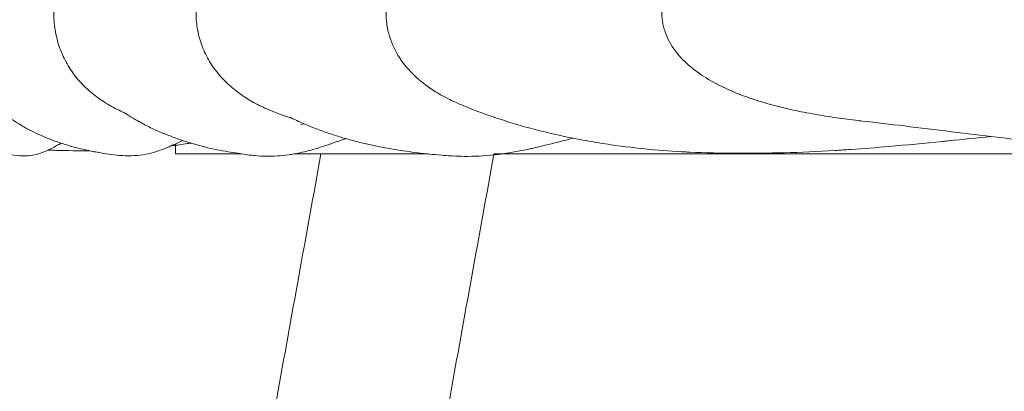
# Model space of a CAD drawing. Units: millimetres. Extents: x 1987 to 4012, y 1630 to 4138.
# Drawn here: x 2463 to 2567, y 2958 to 2998 of the extents above; entities that cross this region are included whole.
import ezdxf

# ---------------------------------------------------------------- set-up
doc = ezdxf.new("R2010")
doc.units = ezdxf.units.MM
doc.layers.add('PUB_DIM', color=5, linetype='Continuous')
doc.styles.add('__', font='simhei.ttf')
doc.dimstyles.new('___', dxfattribs={"dimscale": 30, "dimtxt": 1, "dimasz": 1, "dimexe": 0.5, "dimexo": 0.5, "dimgap": 0.25, "dimtad": 1, "dimtoh": 1, "dimdec": 0, "dimrnd": 5, "dimzin": 1, "dimdsep": 46, "dimtxsty": '__', "dimcen": 0.5, "dimadec": 0, "dimazin": 0, "dimtfac": 1, "dimtdec": 0, "dimtix": 1, "dimtmove": 1, "dimatfit": 3, "dimfxl": 0, "dimtolj": 1, "dimtzin": 1, "dimarcsym": 0})

# ---------------------------------------------------------------- blocks, each defined once
blk = doc.blocks.new('*D5')
at = {"layer": 'Defpoints', "color": 0}
for p in [(2833.92, 3138.61), (2368.93, 2286.34), (2833.92, 2286.34)]:
    blk.add_point(p, dxfattribs=at)
at = {"layer": 'PUB_DIM', "color": 0, "lineweight": -2}
for p, q in [((2368.93, 2301.34), (2368.93, 3153.61)), ((2833.92, 2301.34), (2833.92, 3153.61)), ((2398.93, 3138.61), (2803.92, 3138.61))]:
    blk.add_line(p, q, dxfattribs=at)
at = {"layer": 'PUB_DIM', "color": 0}
for points in [[(2398.93, 3143.61), (2398.93, 3133.61), (2368.93, 3138.61)], [(2803.92, 3143.61), (2803.92, 3133.61), (2833.92, 3138.61)]]:
    blk.add_solid(points, dxfattribs=at)
at = {"layer": 'PUB_DIM', "color": 0, "insert": (2601.43, 3161.11), "char_height": 30, "attachment_point": 5, "style": '__'}
blk.add_mtext('\\A1;465', dxfattribs=at)

msp = doc.modelspace()

# ---------------------------------------------------------------- linework, layer by layer
at = {"lineweight": 0}
for points, knots in [([(2466.93, 2998.64), (2466.92, 2998.21), (2466.93, 2997.48), (2467.06, 2996.45), (2467.24, 2995.57), (2467.49, 2994.7), (2467.82, 2993.85), (2468.22, 2993.04), (2468.69, 2992.26), (2469.22, 2991.53), (2469.8, 2990.84), (2470.45, 2990.2), (2471.14, 2989.61), (2471.87, 2989.07), (2472.63, 2988.59), (2473.42, 2988.15), (2474.02, 2987.86), (2474.36, 2987.71), (2474.42, 2987.68)], [-25.148213, -25.148213, -25.148213, -25.148213, -23.843941, -22.926866, -22.009791, -21.092717, -20.175642, -19.258567, -18.341493, -17.424418, -16.507343, -15.590269, -14.673194, -13.75612, -12.839045, -11.92197, -11.004896, -10.803754, -10.803754, -10.803754, -10.803754]), ([(2481.98, 2998.64), (2481.97, 2998.5), (2481.96, 2997.76), (2482.08, 2996.44), (2482.48, 2995), (2482.95, 2993.9), (2483.38, 2993.11), (2483.88, 2992.36), (2484.43, 2991.66), (2485.04, 2991.01), (2485.69, 2990.41), (2486.38, 2989.86), (2487.1, 2989.35), (2487.86, 2988.89), (2488.64, 2988.47), (2489.45, 2988.09), (2490.28, 2987.75), (2491.11, 2987.44), (2491.69, 2987.26), (2491.99, 2987.17), (2492.01, 2987.16)], [-27.959163, -27.959163, -27.959163, -27.959163, -27.512239, -25.67809, -23.843941, -22.926866, -22.009791, -21.092717, -20.175642, -19.258567, -18.341493, -17.424418, -16.507343, -15.590269, -14.673194, -13.75612, -12.839045, -11.92197, -11.004896, -10.943174, -10.943174, -10.943174, -10.943174]), ([(2502.06, 2998.64), (2502.03, 2997.98), (2502.13, 2996.49), (2502.9, 2994.28), (2504.35, 2992.22), (2506.2, 2990.57), (2508.15, 2989.37), (2509.47, 2988.76), (2510.03, 2988.52)], [-30.567675, -30.567675, -30.567675, -30.567675, -28.676315, -26.286622, -23.896929, -21.507236, -19.117543, -17.374863, -17.374863, -17.374863, -17.374863]), ([(2552.41, 2986.82), (2552.26, 2986.83), (2551.34, 2986.94), (2549.66, 2987.16), (2547.37, 2987.52), (2545.09, 2987.97), (2542.85, 2988.51), (2540.62, 2989.18), (2538.46, 2990.01), (2536.38, 2991.03), (2534.44, 2992.31), (2532.75, 2993.92), (2531.52, 2995.9), (2531.19, 2997.63), (2531.21, 2998.5), (2531.22, 2998.64)], [18.021049, 18.021049, 18.021049, 18.021049, 18.351325, 20.019628, 21.68793, 23.356232, 25.024535, 26.692837, 28.361139, 30.029442, 31.697744, 33.366046, 35.034349, 36.702651, 37.015209, 37.015209, 37.015209, 37.015209]), ([(2470.72, 2983.68), (2470.58, 2983.71), (2470.45, 2983.74), (2470.31, 2983.77), (2469.94, 2983.85), (2469.58, 2983.94), (2469.22, 2984.03), (2468.85, 2984.13), (2468.49, 2984.23), (2468.12, 2984.35), (2467.76, 2984.46), (2467.4, 2984.58), (2467.04, 2984.71), (2466.68, 2984.84), (2466.32, 2984.98), (2465.97, 2985.13), (2465.61, 2985.28), (2465.26, 2985.44), (2464.91, 2985.61), (2464.56, 2985.78), (2464.21, 2985.96), (2463.87, 2986.15), (2463.53, 2986.34), (2463.2, 2986.54), (2462.87, 2986.75), (2462.54, 2986.97), (2462.21, 2987.19), (2461.9, 2987.43), (2461.58, 2987.66), (2461.27, 2987.91), (2460.98, 2988.17), (2460.68, 2988.42), (2460.39, 2988.69), (2460.11, 2988.97), (2459.84, 2989.25), (2459.57, 2989.54), (2459.32, 2989.83), (2459.27, 2989.89), (2459.22, 2989.95), (2459.18, 2990), (2458.97, 2990.26), (2458.77, 2990.52), (2458.59, 2990.78), (2458.42, 2991.02), (2458.24, 2991.3), (2458.09, 2991.54), (2458.08, 2991.56), (2457.99, 2991.69), (2457.91, 2991.84), (2457.89, 2991.86)], [17.687625, 17.687625, 17.687625, 17.687625, 18.124245, 18.124245, 18.124245, 19.275569, 19.275569, 19.275569, 20.454491, 20.454491, 20.454491, 21.637624, 21.637624, 21.637624, 22.831442, 22.831442, 22.831442, 24.041542, 24.041542, 24.041542, 25.263996, 25.263996, 25.263996, 26.496051, 26.496051, 26.496051, 27.735696, 27.735696, 27.735696, 28.980566, 28.980566, 28.980566, 30.221141, 30.221141, 30.221141, 31.456677, 31.456677, 31.456677, 31.688769, 31.688769, 31.688769, 32.729001, 32.729001, 32.729001, 33.736858, 33.736858, 33.828552, 33.828552, 34.371101, 34.371101, 34.371101, 34.371101]), ([(2566.01, 2985.18), (2564.52, 2985.04), (2563.03, 2984.88), (2561.55, 2984.73), (2561.34, 2984.71), (2561.15, 2984.69), (2560.95, 2984.67), (2560.91, 2984.67), (2560.87, 2984.67), (2558.97, 2984.47), (2557.1, 2984.29), (2555.21, 2984.13), (2553.87, 2984.01), (2552.54, 2983.91), (2551.21, 2983.82), (2550.62, 2983.78), (2550.04, 2983.74), (2549.48, 2983.71), (2547.69, 2983.6), (2545.92, 2983.52), (2544.15, 2983.47), (2542.44, 2983.43), (2540.77, 2983.41), (2539.08, 2983.42), (2537.53, 2983.43), (2535.72, 2983.46), (2534.16, 2983.53), (2534.04, 2983.54), (2533.91, 2983.54), (2533.78, 2983.55), (2532.54, 2983.61), (2531.15, 2983.71), (2529.93, 2983.83), (2528.58, 2983.96), (2527.19, 2984.12), (2525.84, 2984.32), (2525.01, 2984.44), (2524.18, 2984.57), (2523.35, 2984.72), (2522.69, 2984.84), (2522.03, 2984.96), (2521.38, 2985.09), (2520.01, 2985.38), (2518.65, 2985.7), (2517.31, 2986.06), (2516.03, 2986.4), (2514.76, 2986.78), (2513.52, 2987.21), (2513.51, 2987.21), (2513.5, 2987.21), (2513.48, 2987.22), (2512.31, 2987.62), (2511.16, 2988.05), (2510.03, 2988.52)], [11.489624, 11.489624, 11.489624, 11.489624, 16.014425, 16.014425, 16.014425, 16.573563, 16.573563, 16.7002, 16.7002, 16.7002, 22.47871, 22.47871, 22.47871, 26.572731, 26.572731, 26.572731, 28.356344, 28.356344, 28.356344, 33.863263, 33.863263, 33.863263, 39.153234, 39.153234, 39.153234, 44.334901, 44.334901, 44.334901, 44.736117, 44.736117, 44.736117, 48.773479, 48.773479, 48.773479, 53.111873, 53.111873, 53.111873, 55.752462, 55.752462, 55.752462, 57.860461, 57.860461, 57.860461, 62.296223, 62.296223, 62.296223, 66.540621, 66.540621, 66.540621, 66.583926, 66.583926, 66.583926, 70.593453, 70.593453, 70.593453, 70.593453]), ([(2486.82, 2983.34), (2486.67, 2983.36), (2486.52, 2983.39), (2486.38, 2983.41), (2486.04, 2983.46), (2485.7, 2983.52), (2485.37, 2983.57), (2484.97, 2983.64), (2484.56, 2983.72), (2484.18, 2983.79), (2483.75, 2983.88), (2483.33, 2983.98), (2482.91, 2984.08), (2482.5, 2984.18), (2482.09, 2984.3), (2481.68, 2984.41), (2481.27, 2984.53), (2480.86, 2984.66), (2480.46, 2984.79), (2480.04, 2984.93), (2479.62, 2985.08), (2479.22, 2985.24), (2478.79, 2985.4), (2478.37, 2985.57), (2477.96, 2985.75), (2477.53, 2985.94), (2477.11, 2986.14), (2476.7, 2986.35), (2476.27, 2986.57), (2475.85, 2986.8), (2475.43, 2987.05), (2475.09, 2987.25), (2474.75, 2987.46), (2474.42, 2987.68)], [18.604452, 18.604452, 18.604452, 18.604452, 19.064408, 19.064408, 19.064408, 20.094574, 20.094574, 20.094574, 21.347288, 21.347288, 21.347288, 22.705082, 22.705082, 22.705082, 24.027262, 24.027262, 24.027262, 25.359584, 25.359584, 25.359584, 26.747103, 26.747103, 26.747103, 28.184728, 28.184728, 28.184728, 29.676644, 29.676644, 29.676644, 31.227999, 31.227999, 31.227999, 32.522585, 32.522585, 32.522585, 32.522585]), ([(2497.8, 2984.96), (2497.35, 2985.09), (2496.91, 2985.22), (2496.48, 2985.37), (2495.98, 2985.53), (2495.48, 2985.7), (2494.99, 2985.88), (2494.47, 2986.07), (2493.96, 2986.28), (2493.45, 2986.5), (2493.23, 2986.59), (2493.02, 2986.69), (2492.81, 2986.78), (2492.54, 2986.9), (2492.27, 2987.03), (2492.01, 2987.16)], [32.817082, 32.817082, 32.817082, 32.817082, 34.267775, 34.267775, 34.267775, 35.927602, 35.927602, 35.927602, 37.701163, 37.701163, 37.701163, 38.447432, 38.447432, 38.447432, 39.413108, 39.413108, 39.413108, 39.413108]), ([(2652.29, 2986.49), (2651.72, 2986.44), (2651.15, 2986.4), (2650.58, 2986.34), (2648.87, 2986.2), (2647.13, 2986.03), (2645.37, 2985.85), (2643.65, 2985.68), (2641.91, 2985.5), (2640.16, 2985.33), (2640.03, 2985.32), (2639.88, 2985.3), (2639.55, 2985.27), (2639.4, 2985.26), (2639.1, 2985.23), (2638.94, 2985.21), (2638.75, 2985.19), (2637.25, 2985.05), (2635.73, 2984.92), (2634.21, 2984.79), (2632.24, 2984.64), (2630.23, 2984.5), (2628.24, 2984.39), (2627.16, 2984.33), (2626.08, 2984.28), (2625, 2984.23), (2623.22, 2984.16), (2621.45, 2984.1), (2619.66, 2984.06), (2617.02, 2983.99), (2614.42, 2983.95), (2611.77, 2983.92), (2609.22, 2983.89), (2606.66, 2983.87), (2604.1, 2983.83), (2601.54, 2983.8), (2598.99, 2983.75), (2596.44, 2983.72), (2593.75, 2983.68), (2591.13, 2983.66), (2588.45, 2983.69), (2588.43, 2983.69), (2588.42, 2983.69), (2588.41, 2983.69), (2585.42, 2983.71), (2582.51, 2983.79), (2579.53, 2983.95), (2579.22, 2983.97), (2578.95, 2983.98), (2578.5, 2984.01), (2578.29, 2984.02), (2578.08, 2984.04), (2575.95, 2984.17), (2573.82, 2984.35), (2571.7, 2984.56), (2570.46, 2984.68), (2569.21, 2984.81), (2567.97, 2984.95), (2567.49, 2985.01), (2567.04, 2985.06), (2566.62, 2985.11), (2565.02, 2985.3), (2563.42, 2985.49), (2561.83, 2985.69), (2560.16, 2985.9), (2558.5, 2986.1), (2556.85, 2986.3), (2555.36, 2986.48), (2553.88, 2986.65), (2552.41, 2986.82)], [0, 0, 0, 0, 1.878989, 1.878989, 1.878989, 7.471274, 7.471274, 7.471274, 12.913147, 12.913147, 12.913147, 13.438577, 13.438577, 13.900992, 13.900992, 14.360278, 14.360278, 14.360278, 19.003753, 19.003753, 19.003753, 25.047858, 25.047858, 25.047858, 28.306747, 28.306747, 28.306747, 33.654407, 33.654407, 33.654407, 41.544443, 41.544443, 41.544443, 49.221648, 49.221648, 49.221648, 56.886963, 56.886963, 56.886963, 64.891125, 64.891125, 64.891125, 64.929743, 64.929743, 64.929743, 73.845226, 73.845226, 73.845226, 74.606721, 74.606721, 75.306555, 75.306555, 75.306555, 81.758646, 81.758646, 81.758646, 85.551273, 85.551273, 85.551273, 86.929047, 86.929047, 86.929047, 91.845071, 91.845071, 91.845071, 97.022273, 97.022273, 97.022273, 101.685679, 101.685679, 101.685679, 101.685679]), ([(2467.71, 2984.48), (2467.56, 2984.4), (2467.41, 2984.31), (2467.26, 2984.23), (2467.21, 2984.2), (2467.17, 2984.18), (2467.12, 2984.15), (2466.85, 2984), (2466.59, 2983.87), (2466.32, 2983.74)], [5.76335, 5.76335, 5.76335, 5.76335, 6.480351, 6.480351, 6.480351, 6.702276, 6.702276, 6.702276, 7.966255, 7.966255, 7.966255, 7.966255]), ([(2480.57, 2984.76), (2480.3, 2984.63), (2480.03, 2984.51), (2479.77, 2984.39), (2479.62, 2984.33), (2479.48, 2984.27), (2479.34, 2984.21)], [5.399486, 5.399486, 5.399486, 5.399486, 6.515818, 6.515818, 6.515818, 7.110951, 7.110951, 7.110951, 7.110951]), ([(2497.8, 2984.96), (2497.61, 2984.9), (2497.43, 2984.84), (2497.25, 2984.78), (2497.2, 2984.76), (2497.13, 2984.73), (2497.05, 2984.71), (2496.29, 2984.44), (2495.57, 2984.18), (2494.83, 2983.96), (2494.21, 2983.77), (2493.59, 2983.6), (2492.95, 2983.47), (2492.74, 2983.42), (2492.53, 2983.38), (2492.31, 2983.34)], [5.395479, 5.395479, 5.395479, 5.395479, 6.055823, 6.055823, 6.055823, 6.305403, 6.305403, 6.305403, 9.109116, 9.109116, 9.109116, 11.49346, 11.49346, 11.49346, 12.295908, 12.295908, 12.295908, 12.295908]), ([(2513.45, 2983.25), (2512.42, 2983.14), (2511.36, 2983.08), (2510.3, 2983.09), (2509.91, 2983.1), (2509.48, 2983.11), (2509.07, 2983.13), (2508.81, 2983.14), (2508.49, 2983.17), (2508.21, 2983.19), (2507.78, 2983.22), (2507.35, 2983.26), (2506.92, 2983.3), (2506.52, 2983.34), (2506.11, 2983.38), (2505.7, 2983.43), (2505.3, 2983.48), (2504.9, 2983.53), (2504.49, 2983.59), (2504.07, 2983.64), (2503.65, 2983.71), (2503.23, 2983.77), (2502.8, 2983.84), (2502.36, 2983.92), (2501.93, 2984), (2501.49, 2984.08), (2501.05, 2984.17), (2500.62, 2984.26), (2500.17, 2984.36), (2499.72, 2984.46), (2499.28, 2984.57), (2498.81, 2984.69), (2498.35, 2984.81), (2497.9, 2984.94), (2497.87, 2984.94), (2497.84, 2984.95), (2497.81, 2984.96)], [16.060713, 16.060713, 16.060713, 16.060713, 19.647351, 19.647351, 19.647351, 21.008761, 21.008761, 21.008761, 21.92629, 21.92629, 21.92629, 23.252034, 23.252034, 23.252034, 24.503936, 24.503936, 24.503936, 25.748889, 25.748889, 25.748889, 27.058155, 27.058155, 27.058155, 28.414823, 28.414823, 28.414823, 29.799784, 29.799784, 29.799784, 31.226675, 31.226675, 31.226675, 32.709474, 32.709474, 32.709474, 32.808536, 32.808536, 32.808536, 32.808536]), ([(2521.86, 2985), (2521.43, 2984.9), (2521.01, 2984.79), (2520.59, 2984.68), (2519.67, 2984.45), (2518.77, 2984.22), (2517.85, 2984.01), (2517.71, 2983.98), (2517.56, 2983.94), (2517.4, 2983.91), (2516.34, 2983.68), (2515.29, 2983.48), (2514.23, 2983.34)], [6.424213, 6.424213, 6.424213, 6.424213, 7.85004, 7.85004, 7.85004, 10.976705, 10.976705, 10.976705, 11.496781, 11.496781, 11.496781, 15.163051, 15.163051, 15.163051, 15.163051]), ([(2466.32, 2983.74), (2465.99, 2983.59), (2465.65, 2983.45), (2465.3, 2983.35), (2464.79, 2983.21), (2464.21, 2983.12), (2463.57, 2983.13), (2463.24, 2983.14), (2462.81, 2983.18), (2462.39, 2983.24), (2462.38, 2983.24), (2462.37, 2983.24), (2462.36, 2983.24), (2462.02, 2983.29), (2461.69, 2983.34), (2461.36, 2983.4), (2461.03, 2983.45), (2460.69, 2983.52), (2460.36, 2983.59), (2460.03, 2983.66), (2459.7, 2983.74), (2459.36, 2983.82), (2459.03, 2983.91), (2458.7, 2984), (2458.37, 2984.1), (2458.27, 2984.13), (2458.16, 2984.16), (2458.06, 2984.19)], [7.966255, 7.966255, 7.966255, 7.966255, 9.575573, 9.575573, 9.575573, 11.981661, 11.981661, 11.981661, 13.320707, 13.320707, 13.320707, 13.355704, 13.355704, 13.355704, 14.378365, 14.378365, 14.378365, 15.411057, 15.411057, 15.411057, 16.458936, 16.458936, 16.458936, 17.516848, 17.516848, 17.516848, 17.845254, 17.845254, 17.845254, 17.845254]), ([(2470.72, 2983.68), (2469.52, 2983.67), (2468.36, 2983.69), (2467.22, 2983.72), (2466.92, 2983.73), (2466.62, 2983.74), (2466.33, 2983.74)], [34.786923, 34.786923, 34.786923, 34.786923, 41.041754, 41.041754, 41.041754, 42.689488, 42.689488, 42.689488, 42.689488]), ([(2479.34, 2984.21), (2479.26, 2984.17), (2479.19, 2984.14), (2479.11, 2984.1), (2478.56, 2983.87), (2478.02, 2983.67), (2477.48, 2983.51), (2476.76, 2983.31), (2475.98, 2983.17), (2475.16, 2983.15), (2474.71, 2983.13), (2474.16, 2983.16), (2473.63, 2983.21), (2473.63, 2983.21), (2473.62, 2983.21), (2473.61, 2983.21), (2473.23, 2983.25), (2472.84, 2983.3), (2472.45, 2983.36), (2472.09, 2983.42), (2471.73, 2983.48), (2471.37, 2983.55), (2471.15, 2983.59), (2470.94, 2983.63), (2470.72, 2983.68)], [7.110951, 7.110951, 7.110951, 7.110951, 7.449599, 7.449599, 7.449599, 9.771305, 9.771305, 9.771305, 12.882859, 12.882859, 12.882859, 14.654458, 14.654458, 14.654458, 14.675441, 14.675441, 14.675441, 15.89981, 15.89981, 15.89981, 17.023466, 17.023466, 17.023466, 17.687625, 17.687625, 17.687625, 17.687625]), ([(2492.31, 2983.34), (2492.13, 2983.31), (2491.95, 2983.28), (2491.76, 2983.25), (2490.98, 2983.14), (2490.18, 2983.09), (2489.35, 2983.1), (2488.96, 2983.11), (2488.57, 2983.13), (2488.17, 2983.17), (2487.98, 2983.19), (2487.78, 2983.21), (2487.58, 2983.23), (2487.36, 2983.26), (2487.09, 2983.3), (2486.82, 2983.34)], [12.295908, 12.295908, 12.295908, 12.295908, 12.967019, 12.967019, 12.967019, 15.821028, 15.821028, 15.821028, 17.151109, 17.151109, 17.151109, 17.794303, 17.794303, 17.794303, 18.604452, 18.604452, 18.604452, 18.604452]), ([(2514.23, 2983.34), (2514.17, 2983.33), (2514.11, 2983.33), (2514.05, 2983.32), (2513.85, 2983.29), (2513.65, 2983.27), (2513.45, 2983.25)], [15.1630509, 15.1630509, 15.1630509, 15.1630509, 15.3621455, 15.3621455, 15.3621455, 16.0607125, 16.0607125, 16.0607125, 16.0607125])]:
    msp.add_open_spline(points, degree=3, knots=knots, dxfattribs=at)
for points, degree in [([(2493.06, 2986.47), (2493.17, 2986.49), (2493.28, 2986.51), (2493.39, 2986.52)], 3), ([(2481.42, 2984.49), (2480.88, 2984.41), (2480.34, 2984.33), (2479.8, 2984.26)], 3), ([(2479.8, 2983.34), (2479.8, 2983.87), (2479.8, 2984.41)], 2), ([(2497.8, 2984.96), (2497.8, 2984.96), (2497.8, 2984.96), (2497.8, 2984.96)], 3), ([(2497.81, 2984.96), (2497.8, 2984.96), (2497.8, 2984.96), (2497.8, 2984.96)], 3), ([(2566.01, 2985.18), (2566.01, 2985.18), (2566.01, 2985.18), (2566.01, 2985.18)], 3), ([(2420.41, 2570.55), (2457.79, 2776.95), (2495.17, 2983.34)], 2), ([(2513.46, 2983.34), (2476.08, 2776.95), (2438.7, 2570.55)], 2), ([(2479.8, 2984.26), (2479.65, 2984.24), (2479.5, 2984.23), (2479.34, 2984.21)], 3)]:
    msp.add_open_spline(points, degree=degree, dxfattribs=at)
for points, weights in [([(2486.82, 2983.34), (2479.8, 2983.34), (2479.8, 2983.34)], [0.92767759898, 0.882995024758, 0.865247408528]), ([(2495.17, 2983.34), (2493.67, 2983.34), (2492.31, 2983.34)], [0.981718823781, 0.972201413403, 0.963390754432]), ([(2593.32, 2983.34), (2546.08, 2983.34), (2513.47, 2983.34)], [0.859012986469, 0.833246069119, 0.92908779183])]:
    msp.add_rational_spline(points, weights, degree=2, dxfattribs=at)
msp.add_rational_spline([(2506.52, 2983.34), (2501.91, 2983.34), (2498.02, 2983.34), (2496.54, 2983.34), (2495.17, 2983.34)], [0.955211821969, 0.975567867573, 1, 0.990554825379, 0.981718823781], degree=2, knots=[368.793881, 368.793881, 368.793881, 384.8451, 384.8451, 391.050312, 391.050312, 391.050312], dxfattribs=at)

# ---------------------------------------------------------------- dimensions: what is measured, and where the dimension line sits
at = {"layer": 'PUB_DIM', "color": 5}
dim = msp.add_linear_dim(base=(2833.92, 3138.61), p1=(2368.93, 2286.34), p2=(2833.92, 2286.34), dimstyle='___', dxfattribs=at)
dim.commit()
dim.dimension.update_dxf_attribs({"geometry": '*D5', "text_midpoint": (2601.43, 3161.11)})

doc.saveas('drawing.dxf')
